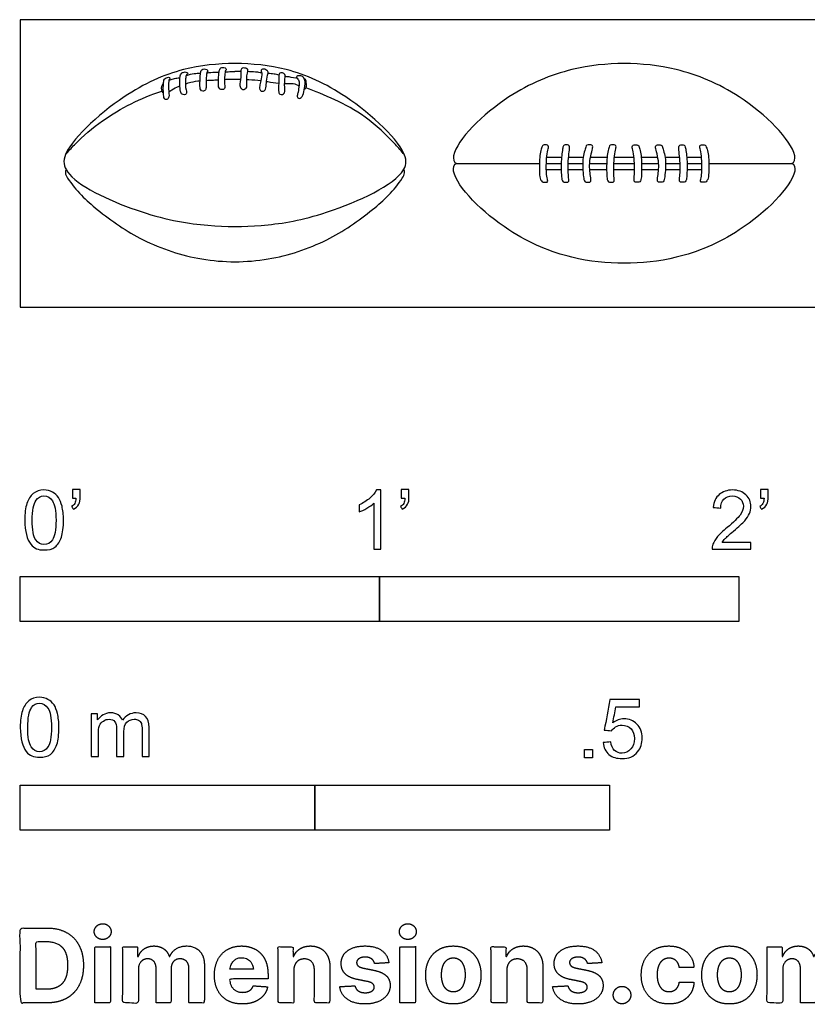
# Model space of a CAD drawing. Units: feet. Extents: x 0 to 3.36, y -1.94 to 0.8.
# Drawn here: x 0 to 2.19, y -1.94 to 0.8 of the extents above; entities that cross this region are included whole.
import ezdxf

# ---------------------------------------------------------------- set-up
doc = ezdxf.new("R2010")
doc.units = ezdxf.units.FT
doc.header["$MEASUREMENT"] = 0
for name, color, linetype, true_color in [('2D$AG-SPORTS', 7, 'Continuous', 0x66ccff), ('2D$N-SYMB', 7, 'Continuous', 0x800040), ('2D$X-DIMENSIONS.COM', 7, 'Continuous', 0x800080), ('2D$X-VPRT', 6, 'Continuous', 0xff00ff)]:
    doc.layers.add(name, color=color, linetype=linetype, true_color=true_color)

msp = doc.modelspace()

# ---------------------------------------------------------------- linework, layer by layer
at = {"layer": '2D$AG-SPORTS'}
for points in [[(1.6334, 0.417), (1.5873, 0.417)], [(1.7744, 0.417), (1.7284, 0.417)], [(1.4643, 0.4001), (1.5058, 0.4001)], [(1.5251, 0.4001), (1.5655, 0.4001)], [(1.585, 0.4001), (1.6323, 0.4001)], [(1.6523, 0.4001), (1.7095, 0.4001)], [(1.7295, 0.4001), (1.7768, 0.4001)], [(1.7963, 0.4001), (1.8367, 0.4001)], [(1.856, 0.4001), (1.8974, 0.4001)], [(1.5851, 0.3831), (1.6322, 0.3831)], [(1.7296, 0.3831), (1.7767, 0.3831)]]:
    msp.add_lwpolyline(points, dxfattribs=at)
for points, knots in [([(0.5219, 0.228), (0.4695, 0.2324), (0.3533, 0.2499), (0.1515, 0.3396), (0.1209, 0.3941), (0.1218, 0.4492), (0.276, 0.5915), (0.4435, 0.6672), (0.5499, 0.678), (0.5976, 0.678), (0.6452, 0.678), (0.7516, 0.6672), (0.9191, 0.5915), (1.0733, 0.4492), (1.0742, 0.3941), (1.0436, 0.3396), (0.8418, 0.2499), (0.6675, 0.2236), (0.5742, 0.2236), (0.5219, 0.228)], [0, 0, 0, 0, 0.0576424, 0.1152848, 0.127069, 0.1391576, 0.2000944, 0.2469328, 0.28619, 0.28619, 0.28619, 0.3254472, 0.3722856, 0.4332224, 0.445311, 0.4570952, 0.5307693, 0.5884117, 0.6460541, 0.6460541, 0.6460541, 0.6460541]), ([(0.5003, 0.6116), (0.5005, 0.6091), (0.5014, 0.6043), (0.5082, 0.5993), (0.5172, 0.6039), (0.517, 0.6195), (0.5175, 0.6336), (0.5184, 0.6552), (0.5219, 0.6561), (0.5219, 0.6596), (0.5164, 0.6638), (0.5058, 0.6637), (0.5004, 0.6504), (0.501, 0.6321), (0.4997, 0.6176), (0.5003, 0.6116)], [0, 0, 0, 0, 0.00214042, 0.00401671, 0.00649459, 0.00909288, 0.0160804, 0.02127223, 0.02200108, 0.02278244, 0.02371663, 0.02784412, 0.02985348, 0.03736057, 0.04240762, 0.04240762, 0.04240762, 0.04240762]), ([(0.5522, 0.6131), (0.5527, 0.6113), (0.5544, 0.607), (0.5618, 0.6046), (0.5698, 0.6073), (0.5678, 0.6239), (0.5689, 0.6379), (0.57, 0.6577), (0.5735, 0.6603), (0.573, 0.6647), (0.567, 0.6674), (0.5591, 0.6678), (0.5534, 0.6592), (0.5525, 0.6425), (0.5509, 0.6265), (0.5516, 0.6155), (0.5522, 0.6131)], [0, 0, 0, 0, 0.001673, 0.00394425, 0.00607828, 0.00807073, 0.01668269, 0.01996879, 0.02121514, 0.02232386, 0.02308918, 0.02660531, 0.02833891, 0.03280579, 0.04021573, 0.04234008, 0.04234008, 0.04234008, 0.04234008]), ([(0.621, 0.6667), (0.6199, 0.6666), (0.6175, 0.6664), (0.6144, 0.6585), (0.6159, 0.6432), (0.6122, 0.6262), (0.6123, 0.6114), (0.62, 0.6028), (0.6302, 0.6093), (0.6299, 0.6275), (0.6289, 0.6445), (0.6332, 0.6581), (0.6322, 0.6654), (0.6255, 0.6668), (0.621, 0.6667)], [0, 0, 0, 0, 0.00088703, 0.00196017, 0.00663797, 0.01391711, 0.01697158, 0.01913349, 0.02219442, 0.02532085, 0.03423906, 0.03675609, 0.03752602, 0.04102737, 0.04102737, 0.04102737, 0.04102737]), ([(0.6683, 0.603), (0.6675, 0.6039), (0.6651, 0.6092), (0.6673, 0.6201), (0.6696, 0.6344), (0.6746, 0.6534), (0.6699, 0.6559), (0.6706, 0.6597), (0.6762, 0.6646), (0.6845, 0.661), (0.691, 0.655), (0.6847, 0.635), (0.6859, 0.6128), (0.6788, 0.6001), (0.6704, 0.6006), (0.6683, 0.603)], [0, 0, 0, 0, 0.00104606, 0.0048033, 0.00953696, 0.01468685, 0.015702, 0.01684523, 0.01824919, 0.02193396, 0.02306017, 0.02600061, 0.03641494, 0.03922924, 0.04206703, 0.04206703, 0.04206703, 0.04206703]), ([(1.9168, 0.4001), (1.9935, 0.4001), (2.0702, 0.4001), (2.1469, 0.4001), (2.1555, 0.4001), (2.1571, 0.4151), (2.1556, 0.4216), (2.146, 0.4668), (2.0191, 0.5922), (1.8349, 0.6672), (1.7286, 0.678), (1.6809, 0.678), (1.6332, 0.678), (1.5269, 0.6672), (1.3427, 0.5922), (1.2157, 0.4668), (1.2061, 0.4216), (1.2047, 0.4151), (1.2062, 0.4001), (1.2148, 0.4001), (1.2916, 0.4001), (1.3683, 0.4001), (1.445, 0.4001)], [0.5172802, 0.5172802, 0.5172802, 0.5172802, 0.6702968, 0.6702968, 0.6702968, 0.7005094, 0.7005094, 0.7005094, 0.7600874, 0.8069258, 0.846183, 0.846183, 0.846183, 0.8854401, 0.9322786, 0.9918566, 0.9918566, 0.9918566, 1.0220691, 1.0220691, 1.0220691, 1.1750857, 1.1750857, 1.1750857, 1.1750857]), ([(0.3993, 0.5865), (0.3995, 0.5843), (0.4001, 0.5794), (0.4096, 0.5761), (0.4147, 0.5855), (0.4133, 0.5967), (0.4128, 0.6113), (0.4128, 0.6241), (0.4136, 0.6341), (0.4177, 0.6363), (0.4148, 0.6403), (0.4068, 0.6389), (0.3996, 0.6348), (0.3977, 0.6143), (0.3979, 0.6002), (0.3993, 0.5865)], [0, 0, 0, 0, 0.00183251, 0.00399178, 0.00675484, 0.00914233, 0.01388579, 0.01904562, 0.02087349, 0.02170632, 0.02268021, 0.02435262, 0.02816737, 0.03014002, 0.04149642, 0.04149642, 0.04149642, 0.04149642]), ([(0.4134, 0.631), (0.4175, 0.633), (0.4259, 0.6364), (0.4367, 0.6375), (0.4429, 0.6389), (0.4447, 0.6394)], [0, 0, 0, 0, 0.00398463, 0.007877247, 0.009524586, 0.009524586, 0.009524586, 0.009524586]), ([(0.4464, 0.6003), (0.4471, 0.5973), (0.4492, 0.5907), (0.4624, 0.5905), (0.4633, 0.5988), (0.459, 0.6108), (0.4596, 0.6262), (0.4605, 0.6435), (0.4637, 0.6474), (0.4676, 0.6513), (0.462, 0.6553), (0.4534, 0.6543), (0.4457, 0.6491), (0.4433, 0.6282), (0.4435, 0.6122), (0.4464, 0.6003)], [0, 0, 0, 0, 0.00270494, 0.00610983, 0.0075137, 0.00963202, 0.01722131, 0.02111823, 0.02264577, 0.02351368, 0.0246288, 0.02742236, 0.02973154, 0.03315418, 0.04405029, 0.04405029, 0.04405029, 0.04405029]), ([(0.4619, 0.6447), (0.4641, 0.6454), (0.473, 0.6482), (0.4864, 0.6508), (0.4975, 0.6513), (0.5018, 0.6514)], [0.01480916, 0.01480916, 0.01480916, 0.01480916, 0.01686088, 0.02292758, 0.02670045, 0.02670045, 0.02670045, 0.02670045]), ([(0.5174, 0.6313), (0.5242, 0.6316), (0.5357, 0.632), (0.5471, 0.6327), (0.5517, 0.633)], [0.04631217, 0.04631217, 0.04631217, 0.04631217, 0.05230291, 0.05634284, 0.05634284, 0.05634284, 0.05634284]), ([(0.5191, 0.6524), (0.5228, 0.6527), (0.5343, 0.6537), (0.5457, 0.6542), (0.5534, 0.6545)], [0.03177554, 0.03177554, 0.03177554, 0.03177554, 0.03511425, 0.04196473, 0.04196473, 0.04196473, 0.04196473]), ([(0.5686, 0.634), (0.5732, 0.6342), (0.5828, 0.6346), (0.5925, 0.6346), (0.5976, 0.6345)], [0.061333862, 0.061333862, 0.061333862, 0.061333862, 0.065346362, 0.069822513, 0.069822513, 0.069822513, 0.069822513]), ([(0.5703, 0.6551), (0.573, 0.6552), (0.582, 0.6556), (0.5913, 0.6561), (0.5976, 0.656)], [0.046950966, 0.046950966, 0.046950966, 0.046950966, 0.049325288, 0.054830989, 0.054830989, 0.054830989, 0.054830989]), ([(0.6297, 0.634), (0.632, 0.6339), (0.6451, 0.6332), (0.6583, 0.6319), (0.6691, 0.6305)], [0.00945081, 0.00945081, 0.00945081, 0.00945081, 0.0114379, 0.02108851, 0.02108851, 0.02108851, 0.02108851]), ([(0.6727, 0.652), (0.6709, 0.6522), (0.6648, 0.653), (0.6513, 0.6553), (0.6397, 0.6554), (0.6323, 0.6555)], [0.10227656, 0.10227656, 0.10227656, 0.10227656, 0.1038353, 0.10764399, 0.11416002, 0.11416002, 0.11416002, 0.11416002]), ([(0.7199, 0.6458), (0.7155, 0.6469), (0.7055, 0.6495), (0.6952, 0.6501), (0.6894, 0.6504)], [0.088297798, 0.088297798, 0.088297798, 0.088297798, 0.092298343, 0.097356261, 0.097356261, 0.097356261, 0.097356261]), ([(0.7202, 0.5947), (0.7197, 0.5958), (0.7171, 0.6099), (0.7211, 0.6277), (0.7191, 0.6461), (0.7238, 0.6547), (0.738, 0.6512), (0.7364, 0.633), (0.7348, 0.6176), (0.7381, 0.5903), (0.7225, 0.5908), (0.7202, 0.5947)], [0, 0, 0, 0, 0.00113152, 0.01211963, 0.01572924, 0.01673214, 0.0209925, 0.02283044, 0.03139737, 0.03647362, 0.04070237, 0.04070237, 0.04070237, 0.04070237]), ([(0.7714, 0.6368), (0.7698, 0.637), (0.7602, 0.6388), (0.7487, 0.6406), (0.7388, 0.642), (0.7372, 0.6422)], [0.072944, 0.072944, 0.072944, 0.072944, 0.07433273, 0.0817113, 0.08311865, 0.08311865, 0.08311865, 0.08311865]), ([(0.7761, 0.6188), (0.7765, 0.6217), (0.7765, 0.6281), (0.7742, 0.6342), (0.7706, 0.6375), (0.7685, 0.6385), (0.7681, 0.6414), (0.7746, 0.6449), (0.7826, 0.6441), (0.7939, 0.6346), (0.7921, 0.6122), (0.7875, 0.5824), (0.7746, 0.5805), (0.7714, 0.5842), (0.7705, 0.5869), (0.7715, 0.5917), (0.7741, 0.6005), (0.7751, 0.6097), (0.7761, 0.6188)], [0.00791703, 0.00791703, 0.00791703, 0.00791703, 0.01043379, 0.01339405, 0.01339405, 0.01339405, 0.01414764, 0.01561785, 0.01882745, 0.02089615, 0.0276767, 0.03802613, 0.03956384, 0.04071326, 0.04201738, 0.04201738, 0.04499885, 0.04993441, 0.04993441, 0.04993441, 0.04993441]), ([(0.7909, 0.607), (0.7923, 0.6071), (0.7947, 0.608), (0.7966, 0.6155), (0.7971, 0.6234), (0.794, 0.6352), (0.7908, 0.636), (0.7904, 0.636)], [0.057735323, 0.057735323, 0.057735323, 0.057735323, 0.058950095, 0.060125303, 0.063786525, 0.06673561, 0.067146568, 0.067146568, 0.067146568, 0.067146568]), ([(0.3988, 0.6255), (0.397, 0.6233), (0.3928, 0.6159), (0.3911, 0.6038), (0.3969, 0.5973), (0.3985, 0.5961)], [0, 0, 0, 0, 0.002415208, 0.007461279, 0.009130844, 0.009130844, 0.009130844, 0.009130844]), ([(0.4134, 0.5986), (0.4145, 0.5995), (0.4218, 0.6059), (0.432, 0.6106), (0.4414, 0.6146), (0.4441, 0.6158)], [0.01402859, 0.01402859, 0.01402859, 0.01402859, 0.015198, 0.02165878, 0.0242576, 0.0242576, 0.0242576, 0.0242576]), ([(0.4595, 0.6217), (0.4647, 0.6234), (0.4782, 0.6275), (0.492, 0.6294), (0.5005, 0.6302)], [0.02908036, 0.02908036, 0.02908036, 0.02908036, 0.03383422, 0.04134274, 0.04134274, 0.04134274, 0.04134274]), ([(0.6857, 0.6282), (0.6868, 0.628), (0.6979, 0.6263), (0.7089, 0.6245), (0.7194, 0.6234)], [0.02606149, 0.02606149, 0.02606149, 0.02606149, 0.02703545, 0.03624854, 0.03624854, 0.03624854, 0.03624854]), ([(0.7358, 0.6224), (0.7384, 0.6224), (0.7466, 0.6224), (0.7601, 0.6236), (0.7715, 0.6192), (0.7757, 0.6155)], [0.04090441, 0.04090441, 0.04090441, 0.04090441, 0.04308767, 0.04776433, 0.05286663, 0.05286663, 0.05286663, 0.05286663]), ([(1.0692, 0.4244), (1.0612, 0.434), (1.0301, 0.469), (0.9385, 0.5561), (0.8445, 0.5912), (0.7953, 0.6108)], [0, 0, 0, 0, 0.01083466, 0.04068857, 0.09461566, 0.09461566, 0.09461566, 0.09461566]), ([(0.1259, 0.4244), (0.1339, 0.434), (0.165, 0.469), (0.2488, 0.5387), (0.3356, 0.5824), (0.394, 0.6015)], [0, 0, 0, 0, 0.01083466, 0.04068857, 0.09461566, 0.09461566, 0.09461566, 0.09461566]), ([(2.1469, 0.4001), (2.1555, 0.4001), (2.1571, 0.3851), (2.1556, 0.3786), (2.146, 0.3334), (2.0191, 0.2079), (1.8349, 0.1329), (1.7286, 0.1221), (1.6809, 0.1221), (1.6332, 0.1221), (1.5269, 0.1329), (1.3427, 0.2079), (1.2157, 0.3334), (1.2061, 0.3786), (1.2047, 0.3851), (1.2062, 0.4001), (1.2148, 0.4001)], [0, 0, 0, 0, 0.0302125, 0.0302125, 0.0302125, 0.0897905, 0.136629, 0.1758861, 0.1758861, 0.1758861, 0.2151433, 0.2619818, 0.3215598, 0.3215598, 0.3215598, 0.3517723, 0.3517723, 0.3517723, 0.3517723]), ([(0.1274, 0.3834), (0.1262, 0.3805), (0.124, 0.3717), (0.1509, 0.3276), (0.2203, 0.2629), (0.3443, 0.1778), (0.4785, 0.1341), (0.5667, 0.1265), (0.6285, 0.1265), (0.7166, 0.1341), (0.8508, 0.1778), (0.9748, 0.2629), (1.0442, 0.3276), (1.0711, 0.3717), (1.0689, 0.3805), (1.0677, 0.3834)], [0, 0, 0, 0, 0.0027182, 0.0072799, 0.0422501, 0.0867703, 0.1371122, 0.1643102, 0.1643102, 0.1915083, 0.2418501, 0.2863704, 0.3213405, 0.3259022, 0.3286204, 0.3286204, 0.3286204, 0.3286204])]:
    msp.add_open_spline(points, degree=3, knots=knots, dxfattribs=at)
for points, degree in [([(0.615, 0.6559), (0.6092, 0.656), (0.6034, 0.6561), (0.5976, 0.656)], 3), ([(0.5976, 0.6345), (0.603, 0.6345), (0.6084, 0.6345), (0.6139, 0.6344)], 3), ([(1.4617, 0.4521), (1.4641, 0.4521), (1.4686, 0.4521), (1.4714, 0.4471), (1.4676, 0.4347), (1.4641, 0.4066), (1.4641, 0.3831), (1.465, 0.3637), (1.4701, 0.348), (1.4628, 0.348), (1.4549, 0.348), (1.4508, 0.3502), (1.4455, 0.3602), (1.4449, 0.388), (1.4449, 0.4116), (1.4475, 0.4326), (1.4526, 0.4472), (1.4545, 0.4521), (1.4594, 0.4521), (1.4617, 0.4521)], 3), ([(1.5198, 0.4521), (1.5221, 0.4521), (1.5266, 0.4521), (1.5294, 0.4471), (1.5283, 0.4347), (1.5249, 0.4066), (1.5249, 0.3831), (1.5258, 0.3637), (1.5281, 0.348), (1.5208, 0.348), (1.5129, 0.348), (1.5089, 0.3502), (1.5062, 0.3602), (1.5057, 0.388), (1.5057, 0.4116), (1.5083, 0.4326), (1.5107, 0.4472), (1.5126, 0.4521), (1.5174, 0.4521), (1.5198, 0.4521)], 3), ([(1.5845, 0.4521), (1.5871, 0.4521), (1.5916, 0.4521), (1.5944, 0.4471), (1.5914, 0.4347), (1.5846, 0.4066), (1.5846, 0.3831), (1.5873, 0.3637), (1.5896, 0.348), (1.5823, 0.348), (1.5744, 0.348), (1.5704, 0.3502), (1.5677, 0.3602), (1.5654, 0.388), (1.5654, 0.4116), (1.5701, 0.4326), (1.5744, 0.4472), (1.5763, 0.4521), (1.582, 0.4521), (1.5845, 0.4521)], 3), ([(1.6495, 0.4521), (1.652, 0.4521), (1.6565, 0.4521), (1.6593, 0.4471), (1.6563, 0.4347), (1.6518, 0.4066), (1.6524, 0.3831), (1.6522, 0.3637), (1.6545, 0.348), (1.6472, 0.348), (1.6394, 0.348), (1.6353, 0.3502), (1.6327, 0.3602), (1.6319, 0.388), (1.6326, 0.4116), (1.6351, 0.4326), (1.6394, 0.4472), (1.6413, 0.4521), (1.6469, 0.4521), (1.6495, 0.4521)], 3), ([(1.7123, 0.4521), (1.7098, 0.4521), (1.7052, 0.4521), (1.7025, 0.4471), (1.7055, 0.4347), (1.71, 0.4066), (1.7094, 0.3831), (1.7095, 0.3637), (1.7073, 0.348), (1.7145, 0.348), (1.7224, 0.348), (1.7265, 0.3502), (1.7291, 0.3602), (1.7298, 0.388), (1.7292, 0.4116), (1.7267, 0.4326), (1.7224, 0.4472), (1.7205, 0.4521), (1.7149, 0.4521), (1.7123, 0.4521)], 3), ([(1.7772, 0.4521), (1.7747, 0.4521), (1.7702, 0.4521), (1.7674, 0.4471), (1.7704, 0.4347), (1.7772, 0.4066), (1.7772, 0.3831), (1.7745, 0.3637), (1.7722, 0.348), (1.7795, 0.348), (1.7874, 0.348), (1.7914, 0.3502), (1.794, 0.3602), (1.7964, 0.388), (1.7964, 0.4116), (1.7916, 0.4326), (1.7874, 0.4472), (1.7854, 0.4521), (1.7798, 0.4521), (1.7772, 0.4521)], 3), ([(1.842, 0.4521), (1.8397, 0.4521), (1.8351, 0.4521), (1.8324, 0.4471), (1.8335, 0.4347), (1.8369, 0.4066), (1.8369, 0.3831), (1.836, 0.3637), (1.8337, 0.348), (1.841, 0.348), (1.8489, 0.348), (1.8529, 0.3502), (1.8555, 0.3602), (1.8561, 0.388), (1.8561, 0.4116), (1.8535, 0.4326), (1.8511, 0.4472), (1.8492, 0.4521), (1.8444, 0.4521), (1.842, 0.4521)], 3), ([(1.9, 0.4521), (1.8977, 0.4521), (1.8931, 0.4521), (1.8904, 0.4471), (1.8942, 0.4347), (1.8976, 0.4066), (1.8976, 0.3831), (1.8967, 0.3637), (1.8917, 0.348), (1.899, 0.348), (1.9069, 0.348), (1.9109, 0.3502), (1.9163, 0.3602), (1.9168, 0.388), (1.9168, 0.4116), (1.9143, 0.4326), (1.9091, 0.4472), (1.9072, 0.4521), (1.9024, 0.4521), (1.9, 0.4521)], 3), ([(1.5065, 0.417), (1.486, 0.417), (1.4655, 0.417)], 2), ([(1.5669, 0.417), (1.5466, 0.417), (1.5263, 0.417)], 2), ([(1.7081, 0.417), (1.6809, 0.417), (1.6536, 0.417)], 2), ([(1.8355, 0.417), (1.8152, 0.417), (1.7948, 0.417)], 2), ([(1.8962, 0.417), (1.8757, 0.417), (1.8552, 0.417)], 2), ([(1.4643, 0.3831), (1.4851, 0.3831), (1.5058, 0.3831)], 2), ([(1.5251, 0.3831), (1.5455, 0.3831), (1.566, 0.3831)], 2), ([(1.6523, 0.3831), (1.6809, 0.3831), (1.7095, 0.3831)], 2), ([(1.7958, 0.3831), (1.8163, 0.3831), (1.8367, 0.3831)], 2), ([(1.8559, 0.3831), (1.8767, 0.3831), (1.8975, 0.3831)], 2)]:
    msp.add_open_spline(points, degree=degree, dxfattribs=at)
at = {"layer": '2D$N-SYMB'}
for points in [[(0, -0.875), (0, -0.75), (1, -0.75), (1, -0.875)], [(1, -0.875), (1, -0.75), (2, -0.75), (2, -0.875)], [(1.5703, -1.2542), (1.5703, -1.2315), (1.593, -1.2315), (1.593, -1.2542)], [(0, -1.4554), (0, -1.3304), (0.8202, -1.3304), (0.8202, -1.4554)], [(0.8202, -1.4554), (0.8202, -1.3304), (1.6404, -1.3304), (1.6404, -1.4554)]]:
    msp.add_lwpolyline(points, close=True, dxfattribs=at)
for points, knots in [([(0.0126, -0.5927), (0.0126, -0.574), (0.0145, -0.5581), (0.0185, -0.5463), (0.0224, -0.5344), (0.0284, -0.5255), (0.0363, -0.5186), (0.0442, -0.5127), (0.0541, -0.5087), (0.0659, -0.5087), (0.0748, -0.5087), (0.0827, -0.5107), (0.0896, -0.5147), (0.0966, -0.5176), (0.1015, -0.5236), (0.1064, -0.5295), (0.1104, -0.5364), (0.1134, -0.5443), (0.1163, -0.5542), (0.1183, -0.5641), (0.1203, -0.5769), (0.1203, -0.5927), (0.1203, -0.6125), (0.1183, -0.6283), (0.1143, -0.6402), (0.1104, -0.652), (0.1045, -0.6609), (0.0966, -0.6678), (0.0887, -0.6738), (0.0788, -0.6757), (0.0659, -0.6757), (0.0501, -0.6757), (0.0383, -0.6718), (0.0294, -0.6599), (0.0185, -0.6461), (0.0126, -0.6244), (0.0126, -0.5927)], [0, 0, 0, 0, 1, 1, 1, 2, 2, 2, 3, 3, 3, 4, 4, 4, 5, 5, 5, 6, 6, 6, 7, 7, 7, 8, 8, 8, 9, 9, 9, 10, 10, 10, 11, 11, 11, 12, 12, 12, 12]), ([(0.145, -0.5315), (0.145, -0.5236), (0.145, -0.5157), (0.145, -0.5077), (0.1522, -0.5077), (0.1595, -0.5077), (0.1667, -0.5077), (0.1667, -0.514), (0.1667, -0.5203), (0.1667, -0.5265), (0.1667, -0.5364), (0.1657, -0.5443), (0.1628, -0.5483), (0.1598, -0.5542), (0.1549, -0.5591), (0.1479, -0.5621), (0.1463, -0.5595), (0.1447, -0.5568), (0.143, -0.5542), (0.147, -0.5522), (0.1499, -0.5502), (0.1519, -0.5463), (0.1539, -0.5423), (0.1549, -0.5374), (0.1549, -0.5315), (0.1516, -0.5315), (0.1483, -0.5315), (0.145, -0.5315)], [0, 0, 0, 0, 1, 1, 1, 2, 2, 2, 3, 3, 3, 4, 4, 4, 5, 5, 5, 6, 6, 6, 7, 7, 7, 8, 8, 8, 9, 9, 9, 9]), ([(1.004, -0.6738), (0.9974, -0.6738), (0.9908, -0.6738), (0.9842, -0.6738), (0.9842, -0.6309), (0.9842, -0.5881), (0.9842, -0.5453), (0.9792, -0.5502), (0.9723, -0.5552), (0.9644, -0.5591), (0.9565, -0.5641), (0.9496, -0.568), (0.9437, -0.57), (0.9437, -0.5634), (0.9437, -0.5568), (0.9437, -0.5502), (0.9545, -0.5453), (0.9644, -0.5384), (0.9733, -0.5315), (0.9812, -0.5236), (0.9872, -0.5166), (0.9911, -0.5087), (0.9954, -0.5087), (0.9997, -0.5087), (1.004, -0.5087), (1.004, -0.5637), (1.004, -0.6188), (1.004, -0.6738)], [0, 0, 0, 0, 1, 1, 1, 2, 2, 2, 3, 3, 3, 4, 4, 4, 5, 5, 5, 6, 6, 6, 7, 7, 7, 8, 8, 8, 9, 9, 9, 9]), ([(1.0603, -0.5315), (1.0603, -0.5236), (1.0603, -0.5157), (1.0603, -0.5077), (1.0675, -0.5077), (1.0748, -0.5077), (1.082, -0.5077), (1.082, -0.514), (1.082, -0.5203), (1.082, -0.5265), (1.082, -0.5364), (1.081, -0.5443), (1.0781, -0.5483), (1.0751, -0.5542), (1.0702, -0.5591), (1.0632, -0.5621), (1.0616, -0.5595), (1.06, -0.5568), (1.0583, -0.5542), (1.0623, -0.5522), (1.0652, -0.5502), (1.0672, -0.5463), (1.0692, -0.5423), (1.0702, -0.5374), (1.0702, -0.5315), (1.0669, -0.5315), (1.0636, -0.5315), (1.0603, -0.5315)], [0, 0, 0, 0, 1, 1, 1, 2, 2, 2, 3, 3, 3, 4, 4, 4, 5, 5, 5, 6, 6, 6, 7, 7, 7, 8, 8, 8, 9, 9, 9, 9]), ([(2.0336, -0.655), (2.0336, -0.6613), (2.0336, -0.6675), (2.0336, -0.6738), (1.9977, -0.6738), (1.9618, -0.6738), (1.9259, -0.6738), (1.9249, -0.6698), (1.9259, -0.6649), (1.9279, -0.6599), (1.9308, -0.653), (1.9348, -0.6451), (1.9407, -0.6382), (1.9476, -0.6313), (1.9555, -0.6234), (1.9674, -0.6135), (1.9852, -0.5987), (1.997, -0.5868), (2.004, -0.5789), (2.0099, -0.57), (2.0128, -0.5621), (2.0128, -0.5542), (2.0128, -0.5463), (2.0099, -0.5394), (2.0049, -0.5344), (1.999, -0.5285), (1.9911, -0.5255), (1.9822, -0.5255), (1.9723, -0.5255), (1.9644, -0.5285), (1.9585, -0.5344), (1.9526, -0.5404), (1.9496, -0.5483), (1.9496, -0.5591), (1.9427, -0.5585), (1.9358, -0.5578), (1.9288, -0.5572), (1.9308, -0.5413), (1.9358, -0.5295), (1.9456, -0.5216), (1.9545, -0.5137), (1.9674, -0.5087), (1.9822, -0.5087), (1.998, -0.5087), (2.0109, -0.5137), (2.0198, -0.5226), (2.0296, -0.5315), (2.0336, -0.5423), (2.0336, -0.5552), (2.0336, -0.5611), (2.0326, -0.568), (2.0296, -0.574), (2.0267, -0.5809), (2.0227, -0.5868), (2.0168, -0.5947), (2.0099, -0.6016), (2, -0.6105), (1.9852, -0.6234), (1.9733, -0.6333), (1.9654, -0.6402), (1.9624, -0.6441), (1.9585, -0.6471), (1.9555, -0.651), (1.9536, -0.655), (1.9802, -0.655), (2.0069, -0.655), (2.0336, -0.655)], [0, 0, 0, 0, 1, 1, 1, 2, 2, 2, 3, 3, 3, 4, 4, 4, 5, 5, 5, 6, 6, 6, 7, 7, 7, 8, 8, 8, 9, 9, 9, 10, 10, 10, 11, 11, 11, 12, 12, 12, 13, 13, 13, 14, 14, 14, 15, 15, 15, 16, 16, 16, 17, 17, 17, 18, 18, 18, 19, 19, 19, 20, 20, 20, 21, 21, 21, 22, 22, 22, 22]), ([(2.0603, -0.5315), (2.0603, -0.5236), (2.0603, -0.5157), (2.0603, -0.5077), (2.0675, -0.5077), (2.0748, -0.5077), (2.082, -0.5077), (2.082, -0.514), (2.082, -0.5203), (2.082, -0.5265), (2.082, -0.5364), (2.081, -0.5443), (2.0781, -0.5483), (2.0751, -0.5542), (2.0702, -0.5591), (2.0632, -0.5621), (2.0616, -0.5595), (2.06, -0.5568), (2.0583, -0.5542), (2.0623, -0.5522), (2.0652, -0.5502), (2.0672, -0.5463), (2.0692, -0.5423), (2.0702, -0.5374), (2.0702, -0.5315), (2.0669, -0.5315), (2.0636, -0.5315), (2.0603, -0.5315)], [0, 0, 0, 0, 1, 1, 1, 2, 2, 2, 3, 3, 3, 4, 4, 4, 5, 5, 5, 6, 6, 6, 7, 7, 7, 8, 8, 8, 9, 9, 9, 9]), ([(0.0333, -0.5927), (0.0333, -0.6204), (0.0363, -0.6382), (0.0432, -0.6471), (0.0491, -0.656), (0.057, -0.6609), (0.0659, -0.6609), (0.0758, -0.6609), (0.0837, -0.656), (0.0896, -0.6471), (0.0956, -0.6382), (0.0995, -0.6204), (0.0995, -0.5927), (0.0995, -0.5661), (0.0956, -0.5483), (0.0896, -0.5394), (0.0837, -0.5305), (0.0758, -0.5255), (0.0659, -0.5255), (0.057, -0.5255), (0.0491, -0.5295), (0.0442, -0.5374), (0.0373, -0.5473), (0.0333, -0.5661), (0.0333, -0.5927)], [0, 0, 0, 0, 1, 1, 1, 2, 2, 2, 3, 3, 3, 4, 4, 4, 5, 5, 5, 6, 6, 6, 7, 7, 7, 8, 8, 8, 8]), ([(0, -1.1696), (0, -1.1508), (0.002, -1.135), (0.0059, -1.1231), (0.0099, -1.1113), (0.0158, -1.1024), (0.0237, -1.0955), (0.0316, -1.0895), (0.0415, -1.0856), (0.0534, -1.0856), (0.0623, -1.0856), (0.0702, -1.0876), (0.0771, -1.0915), (0.084, -1.0945), (0.0889, -1.1004), (0.0939, -1.1063), (0.0978, -1.1133), (0.1008, -1.1212), (0.1038, -1.131), (0.1057, -1.1409), (0.1077, -1.1538), (0.1077, -1.1696), (0.1077, -1.1893), (0.1057, -1.2052), (0.1018, -1.217), (0.0978, -1.2289), (0.0919, -1.2378), (0.084, -1.2447), (0.0761, -1.2506), (0.0662, -1.2526), (0.0534, -1.2526), (0.0376, -1.2526), (0.0257, -1.2486), (0.0168, -1.2368), (0.0059, -1.2229), (0, -1.2012), (0, -1.1696)], [0, 0, 0, 0, 1, 1, 1, 2, 2, 2, 3, 3, 3, 4, 4, 4, 5, 5, 5, 6, 6, 6, 7, 7, 7, 8, 8, 8, 9, 9, 9, 10, 10, 10, 11, 11, 11, 12, 12, 12, 12]), ([(1.6226, -1.2117), (1.6295, -1.2111), (1.6365, -1.2104), (1.6434, -1.2097), (1.6454, -1.2206), (1.6483, -1.2275), (1.6543, -1.2335), (1.6602, -1.2384), (1.6671, -1.2414), (1.675, -1.2414), (1.6849, -1.2414), (1.6928, -1.2374), (1.6997, -1.2295), (1.7066, -1.2226), (1.7096, -1.2127), (1.7096, -1.2008), (1.7096, -1.189), (1.7066, -1.1801), (1.7007, -1.1732), (1.6938, -1.1672), (1.6849, -1.1633), (1.675, -1.1633), (1.6681, -1.1633), (1.6622, -1.1653), (1.6572, -1.1682), (1.6523, -1.1712), (1.6483, -1.1751), (1.6454, -1.1791), (1.6388, -1.1784), (1.6322, -1.1778), (1.6256, -1.1771), (1.6309, -1.1488), (1.6361, -1.1205), (1.6414, -1.0921), (1.6687, -1.0921), (1.6961, -1.0921), (1.7234, -1.0921), (1.7234, -1.0987), (1.7234, -1.1053), (1.7234, -1.1119), (1.7017, -1.1119), (1.6799, -1.1119), (1.6582, -1.1119), (1.6552, -1.1267), (1.6523, -1.1416), (1.6493, -1.1564), (1.6592, -1.1495), (1.6691, -1.1455), (1.6799, -1.1455), (1.6948, -1.1455), (1.7066, -1.1504), (1.7165, -1.1603), (1.7264, -1.1702), (1.7313, -1.1831), (1.7313, -1.1989), (1.7313, -1.2137), (1.7274, -1.2265), (1.7185, -1.2374), (1.7076, -1.2512), (1.6938, -1.2562), (1.675, -1.2562), (1.6602, -1.2562), (1.6483, -1.2532), (1.6384, -1.2453), (1.6295, -1.2364), (1.6236, -1.2255), (1.6226, -1.2117)], [0, 0, 0, 0, 1, 1, 1, 2, 2, 2, 3, 3, 3, 4, 4, 4, 5, 5, 5, 6, 6, 6, 7, 7, 7, 8, 8, 8, 9, 9, 9, 10, 10, 10, 11, 11, 11, 12, 12, 12, 13, 13, 13, 14, 14, 14, 15, 15, 15, 16, 16, 16, 17, 17, 17, 18, 18, 18, 19, 19, 19, 20, 20, 20, 21, 21, 21, 22, 22, 22, 22]), ([(0.0208, -1.1696), (0.0208, -1.1973), (0.0237, -1.215), (0.0306, -1.2239), (0.0366, -1.2328), (0.0445, -1.2378), (0.0534, -1.2378), (0.0632, -1.2378), (0.0712, -1.2328), (0.0771, -1.2239), (0.083, -1.215), (0.087, -1.1973), (0.087, -1.1696), (0.087, -1.1429), (0.083, -1.1251), (0.0771, -1.1162), (0.0712, -1.1073), (0.0632, -1.1024), (0.0534, -1.1024), (0.0445, -1.1024), (0.0366, -1.1063), (0.0316, -1.1142), (0.0247, -1.1241), (0.0208, -1.1429), (0.0208, -1.1696)], [0, 0, 0, 0, 1, 1, 1, 2, 2, 2, 3, 3, 3, 4, 4, 4, 5, 5, 5, 6, 6, 6, 7, 7, 7, 8, 8, 8, 8]), ([(0.1976, -1.2506), (0.1976, -1.2111), (0.1976, -1.1716), (0.1976, -1.132), (0.2036, -1.132), (0.2095, -1.132), (0.2154, -1.132), (0.2154, -1.1376), (0.2154, -1.1432), (0.2154, -1.1488), (0.2194, -1.1429), (0.2243, -1.138), (0.2303, -1.135), (0.2362, -1.131), (0.2431, -1.1291), (0.251, -1.1291), (0.2599, -1.1291), (0.2678, -1.131), (0.2727, -1.135), (0.2787, -1.1389), (0.2826, -1.1439), (0.2846, -1.1498), (0.2945, -1.136), (0.3063, -1.1291), (0.3222, -1.1291), (0.334, -1.1291), (0.3429, -1.133), (0.3488, -1.1389), (0.3558, -1.1459), (0.3587, -1.1557), (0.3587, -1.1696), (0.3587, -1.1966), (0.3587, -1.2236), (0.3587, -1.2506), (0.3521, -1.2506), (0.3455, -1.2506), (0.339, -1.2506), (0.339, -1.2259), (0.339, -1.2012), (0.339, -1.1765), (0.339, -1.1676), (0.338, -1.1627), (0.337, -1.1587), (0.335, -1.1548), (0.333, -1.1518), (0.3291, -1.1498), (0.3261, -1.1478), (0.3222, -1.1469), (0.3172, -1.1469), (0.3093, -1.1469), (0.3024, -1.1498), (0.2965, -1.1548), (0.2905, -1.1607), (0.2886, -1.1696), (0.2886, -1.1814), (0.2886, -1.2045), (0.2886, -1.2276), (0.2886, -1.2506), (0.2816, -1.2506), (0.2747, -1.2506), (0.2678, -1.2506), (0.2678, -1.2249), (0.2678, -1.1992), (0.2678, -1.1735), (0.2678, -1.1646), (0.2668, -1.1577), (0.2629, -1.1538), (0.2599, -1.1488), (0.254, -1.1469), (0.2471, -1.1469), (0.2411, -1.1469), (0.2362, -1.1478), (0.2312, -1.1518), (0.2263, -1.1548), (0.2233, -1.1587), (0.2204, -1.1646), (0.2184, -1.1706), (0.2174, -1.1785), (0.2174, -1.1893), (0.2174, -1.2098), (0.2174, -1.2302), (0.2174, -1.2506), (0.2108, -1.2506), (0.2042, -1.2506), (0.1976, -1.2506)], [0, 0, 0, 0, 1, 1, 1, 2, 2, 2, 3, 3, 3, 4, 4, 4, 5, 5, 5, 6, 6, 6, 7, 7, 7, 8, 8, 8, 9, 9, 9, 10, 10, 10, 11, 11, 11, 12, 12, 12, 13, 13, 13, 14, 14, 14, 15, 15, 15, 16, 16, 16, 17, 17, 17, 18, 18, 18, 19, 19, 19, 20, 20, 20, 21, 21, 21, 22, 22, 22, 23, 23, 23, 24, 24, 24, 25, 25, 25, 26, 26, 26, 27, 27, 27, 28, 28, 28, 28])]:
    msp.add_open_spline(points, degree=3, knots=knots, dxfattribs=at)
at = {"layer": '2D$X-DIMENSIONS.COM'}
for points, degree, knots in [([(0.2294, -1.7598), (0.2391, -1.7598), (0.2459, -1.7534), (0.2528, -1.7469), (0.2528, -1.7379), (0.2528, -1.7289), (0.2459, -1.7224), (0.2391, -1.716), (0.2293, -1.716), (0.2197, -1.716), (0.2128, -1.7224), (0.2059, -1.7289), (0.2059, -1.7379), (0.2059, -1.7469), (0.2128, -1.7534), (0.2197, -1.7598), (0.2294, -1.7598)], 2, [-8, -8, -8, -7, -7, -6, -6, -5, -5, -4, -4, -3, -3, -2, -2, -1, -1, 0, 0, 0]), ([(1.0788, -1.7598), (1.0885, -1.7598), (1.0953, -1.7534), (1.1022, -1.7469), (1.1022, -1.7379), (1.1022, -1.7289), (1.0953, -1.7224), (1.0885, -1.716), (1.0787, -1.716), (1.0691, -1.716), (1.0622, -1.7224), (1.0553, -1.7289), (1.0553, -1.7379), (1.0553, -1.7469), (1.0622, -1.7534), (1.0691, -1.7598), (1.0788, -1.7598)], 2, [-8, -8, -8, -7, -7, -6, -6, -5, -5, -4, -4, -3, -3, -2, -2, -1, -1, 0, 0, 0]), ([(0.0739, -1.9362), (0.1056, -1.9362), (0.1284, -1.9237), (0.1513, -1.9112), (0.1635, -1.8878), (0.1758, -1.8644), (0.1758, -1.8319), (0.1758, -1.7994), (0.1635, -1.7761), (0.1513, -1.7528), (0.1286, -1.7404), (0.1059, -1.7279), (0.0745, -1.7279), (0.0372, -1.7279), (0, -1.7279), (0, -1.8321), (0, -1.9362), (0.0369, -1.9362), (0.0739, -1.9362)], 2, [-15, -15, -15, -14, -14, -13, -13, -12, -12, -11, -11, -10, -10, -9, -9, -8, -8, -7, -7, -6, -6, -6]), ([(0.072, -1.8985), (0.0916, -1.8985), (0.1049, -1.8915), (0.1183, -1.8845), (0.1251, -1.8698), (0.1318, -1.8551), (0.1318, -1.8319), (0.1318, -1.8088), (0.1251, -1.7941), (0.1183, -1.7795), (0.105, -1.7725), (0.0917, -1.7656), (0.0721, -1.7656), (0.0581, -1.7656), (0.044, -1.7656), (0.044, -1.8321), (0.044, -1.8985), (0.058, -1.8985), (0.072, -1.8985)], 2, [-7.813477, -7.813477, -7.813477, -6.813477, -6.813477, -5.813477, -5.813477, -4.813477, -4.813477, -3.813477, -3.813477, -2.813477, -2.813477, -1.813477, -1.813477, -1.543945, -1.543945, -0.268555, -0.268555, 0, 0, 0]), ([(0.2075, -1.9362), (0.2292, -1.9362), (0.2509, -1.9362), (0.2509, -1.8581), (0.2509, -1.78), (0.2292, -1.78), (0.2075, -1.78), (0.2075, -1.8581), (0.2075, -1.9362)], 2, [-4, -4, -4, -3, -3, -2, -2, -1, -1, 0, 0, 0]), ([(0.3286, -1.8075), (0.3277, -1.8075), (0.3267, -1.8075), (0.3267, -1.7938), (0.3267, -1.78), (0.3061, -1.78), (0.2854, -1.78), (0.2854, -1.8581), (0.2854, -1.9362), (0.3071, -1.9362), (0.3288, -1.9362), (0.3288, -1.8893), (0.3288, -1.8424), (0.3288, -1.8338), (0.3321, -1.8273), (0.3355, -1.8209), (0.3412, -1.8173), (0.347, -1.8136), (0.3542, -1.8136), (0.3649, -1.8136), (0.3714, -1.8205), (0.378, -1.8273), (0.378, -1.8388), (0.378, -1.8875), (0.378, -1.9362), (0.399, -1.9362), (0.42, -1.9362), (0.42, -1.8885), (0.42, -1.8408), (0.42, -1.8286), (0.4266, -1.8211), (0.4332, -1.8136), (0.445, -1.8136), (0.4554, -1.8136), (0.4623, -1.8202), (0.4693, -1.8267), (0.4693, -1.8397), (0.4693, -1.888), (0.4693, -1.9362), (0.4909, -1.9362), (0.5125, -1.9362), (0.5125, -1.8837), (0.5125, -1.8311), (0.5125, -1.8057), (0.4988, -1.7918), (0.4851, -1.7779), (0.4633, -1.7779), (0.4461, -1.7779), (0.4335, -1.786), (0.4209, -1.7941), (0.4162, -1.8075), (0.4153, -1.8075), (0.4145, -1.8075), (0.4108, -1.7939), (0.3995, -1.7859), (0.3882, -1.7779), (0.3721, -1.7779), (0.3562, -1.7779), (0.3448, -1.7859), (0.3335, -1.7938), (0.3286, -1.8075)], 2, [0, 0, 0, 0.017578, 0.017578, 0.282227, 0.282227, 0.678711, 0.678711, 2.178711, 2.178711, 2.594727, 2.594727, 3.495117, 3.495117, 4.495117, 4.495117, 5.495117, 5.495117, 6.495117, 6.495117, 7.495117, 7.495117, 8.495117, 8.495117, 9.495117, 9.495117, 10.495117, 10.495117, 11.495117, 11.495117, 12.495117, 12.495117, 13.495117, 13.495117, 14.495117, 14.495117, 15.495117, 15.495117, 16.495117, 16.495117, 17.495117, 17.495117, 18.495117, 18.495117, 19.495117, 19.495117, 20.495117, 20.495117, 21.495117, 21.495117, 22.495117, 22.495117, 23.495117, 23.495117, 24.495117, 24.495117, 25.495117, 25.495117, 26.495117, 26.495117, 27.495117, 27.495117, 27.495117]), ([(0.6179, -1.9393), (0.6372, -1.9393), (0.652, -1.9333), (0.6668, -1.9274), (0.6762, -1.9166), (0.6856, -1.9059), (0.6887, -1.8915), (0.6686, -1.8901), (0.6486, -1.8888), (0.6464, -1.8947), (0.6421, -1.8988), (0.6378, -1.9029), (0.6318, -1.9049), (0.6258, -1.9069), (0.6186, -1.9069), (0.6077, -1.9069), (0.5998, -1.9023), (0.5918, -1.8978), (0.5875, -1.8893), (0.5832, -1.8809), (0.5832, -1.8692), (0.6364, -1.8692), (0.6896, -1.8692), (0.6896, -1.8632), (0.6896, -1.8573), (0.6896, -1.8373), (0.684, -1.8224), (0.6784, -1.8075), (0.6684, -1.7977), (0.6584, -1.7878), (0.645, -1.7829), (0.6316, -1.7779), (0.6161, -1.7779), (0.5932, -1.7779), (0.5761, -1.7881), (0.5591, -1.7983), (0.5497, -1.8165), (0.5404, -1.8347), (0.5404, -1.8588), (0.5404, -1.8835), (0.5497, -1.9016), (0.5591, -1.9196), (0.5764, -1.9295), (0.5938, -1.9393), (0.6179, -1.9393)], 2, [-3, -3, -3, -1.999602, -1.999602, -0.999203, -0.999203, 0.001195, 0.001195, 1.001594, 1.001594, 2.001992, 2.001992, 3.00239, 3.00239, 4.002789, 4.002789, 5.003187, 5.003187, 6.003586, 6.003586, 7.003984, 7.003984, 7.810461, 7.810461, 8.810461, 8.810461, 9.810461, 9.810461, 10.810461, 10.810461, 11.810461, 11.810461, 12.810461, 12.810461, 13.810461, 13.810461, 14.810461, 14.810461, 15.810461, 15.810461, 16.810461, 16.810461, 17.810461, 17.810461, 18.810461, 18.810461, 18.810461]), ([(0.7612, -1.8459), (0.7613, -1.8358), (0.765, -1.8286), (0.7687, -1.8215), (0.7754, -1.8177), (0.7821, -1.8139), (0.7908, -1.8139), (0.8038, -1.8139), (0.8113, -1.822), (0.8187, -1.8301), (0.8186, -1.8445), (0.8186, -1.8903), (0.8186, -1.9362), (0.8403, -1.9362), (0.8619, -1.9362), (0.8619, -1.8865), (0.8619, -1.8367), (0.8619, -1.8185), (0.8552, -1.8054), (0.8485, -1.7922), (0.8364, -1.7851), (0.8243, -1.7779), (0.808, -1.7779), (0.7906, -1.7779), (0.7784, -1.7859), (0.7662, -1.7939), (0.761, -1.8075), (0.7601, -1.8075), (0.7592, -1.8075), (0.7592, -1.7938), (0.7592, -1.78), (0.7385, -1.78), (0.7179, -1.78), (0.7179, -1.8581), (0.7179, -1.9362), (0.7395, -1.9362), (0.7612, -1.9362), (0.7612, -1.8911), (0.7612, -1.8459)], 2, [-32, -32, -32, -31, -31, -30, -30, -29, -29, -28, -28, -27, -27, -26, -26, -25, -25, -24, -24, -23, -23, -22, -22, -21, -21, -20, -20, -19, -19, -18, -18, -17, -17, -16, -16, -15, -15, -14, -14, -13, -13, -13]), ([(1.026, -1.8245), (1.0232, -1.803), (1.0061, -1.7905), (0.9891, -1.7779), (0.9595, -1.7779), (0.9394, -1.7779), (0.9245, -1.7838), (0.9096, -1.7897), (0.9014, -1.8006), (0.8932, -1.8115), (0.8932, -1.8266), (0.8932, -1.8441), (0.9044, -1.8554), (0.9155, -1.8666), (0.9384, -1.8712), (0.9519, -1.8739), (0.9655, -1.8766), (0.9756, -1.8786), (0.9805, -1.8825), (0.9854, -1.8863), (0.9855, -1.8922), (0.9854, -1.8992), (0.9784, -1.9036), (0.9715, -1.908), (0.9601, -1.908), (0.9485, -1.908), (0.9411, -1.9031), (0.9336, -1.8982), (0.9317, -1.8887), (0.9104, -1.8898), (0.8891, -1.891), (0.8922, -1.9133), (0.9106, -1.9263), (0.929, -1.9393), (0.96, -1.9393), (0.9803, -1.9393), (0.9959, -1.9328), (1.0116, -1.9264), (1.0206, -1.9148), (1.0296, -1.9032), (1.0296, -1.8878), (1.0296, -1.8709), (1.0184, -1.8605), (1.0072, -1.8502), (0.9844, -1.8455), (0.9703, -1.8426), (0.9561, -1.8398), (0.9452, -1.8374), (0.9408, -1.8336), (0.9363, -1.8297), (0.9363, -1.8241), (0.9363, -1.8171), (0.9432, -1.8129), (0.9501, -1.8087), (0.9602, -1.8087), (0.9677, -1.8087), (0.9732, -1.8112), (0.9786, -1.8136), (0.982, -1.8178), (0.9853, -1.8219), (0.9863, -1.827), (1.0062, -1.8257), (1.026, -1.8245)], 2, [-45, -45, -45, -44, -44, -43, -43, -42, -42, -41, -41, -40, -40, -39, -39, -38, -38, -37, -37, -36, -36, -35, -35, -34, -34, -33, -33, -32, -32, -31, -31, -30, -30, -29, -29, -28, -28, -27, -27, -26, -26, -25, -25, -24, -24, -23, -23, -22, -22, -21, -21, -20, -20, -19, -19, -18, -18, -17, -17, -16, -16, -15, -15, -14, -14, -14]), ([(1.0569, -1.9362), (1.0786, -1.9362), (1.1003, -1.9362), (1.1003, -1.8581), (1.1003, -1.78), (1.0786, -1.78), (1.0569, -1.78), (1.0569, -1.8581), (1.0569, -1.9362)], 2, [-4, -4, -4, -3, -3, -2, -2, -1, -1, 0, 0, 0]), ([(1.2054, -1.9393), (1.2291, -1.9393), (1.2464, -1.9292), (1.2636, -1.919), (1.273, -1.9009), (1.2823, -1.8827), (1.2823, -1.8587), (1.2823, -1.8345), (1.273, -1.8163), (1.2636, -1.7982), (1.2464, -1.7881), (1.2291, -1.7779), (1.2054, -1.7779), (1.1817, -1.7779), (1.1645, -1.7881), (1.1473, -1.7982), (1.1379, -1.8163), (1.1285, -1.8345), (1.1285, -1.8587), (1.1285, -1.8827), (1.1379, -1.9009), (1.1473, -1.919), (1.1645, -1.9292), (1.1817, -1.9393), (1.2054, -1.9393)], 2, [-12, -12, -12, -11, -11, -10, -10, -9, -9, -8, -8, -7, -7, -6, -6, -5, -5, -4, -4, -3, -3, -2, -2, -1, -1, 0, 0, 0]), ([(1.354, -1.8459), (1.3541, -1.8358), (1.3578, -1.8286), (1.3615, -1.8215), (1.3682, -1.8177), (1.3748, -1.8139), (1.3836, -1.8139), (1.3966, -1.8139), (1.404, -1.822), (1.4114, -1.8301), (1.4113, -1.8445), (1.4113, -1.8903), (1.4113, -1.9362), (1.433, -1.9362), (1.4547, -1.9362), (1.4547, -1.8865), (1.4547, -1.8367), (1.4547, -1.8185), (1.448, -1.8054), (1.4412, -1.7922), (1.4291, -1.7851), (1.417, -1.7779), (1.4008, -1.7779), (1.3834, -1.7779), (1.3712, -1.7859), (1.3589, -1.7939), (1.3538, -1.8075), (1.3528, -1.8075), (1.3519, -1.8075), (1.3519, -1.7938), (1.3519, -1.78), (1.3313, -1.78), (1.3106, -1.78), (1.3106, -1.8581), (1.3106, -1.9362), (1.3323, -1.9362), (1.354, -1.9362), (1.354, -1.8911), (1.354, -1.8459)], 2, [-32, -32, -32, -31, -31, -30, -30, -29, -29, -28, -28, -27, -27, -26, -26, -25, -25, -24, -24, -23, -23, -22, -22, -21, -21, -20, -20, -19, -19, -18, -18, -17, -17, -16, -16, -15, -15, -14, -14, -13, -13, -13]), ([(1.6188, -1.8245), (1.6159, -1.803), (1.5989, -1.7905), (1.5818, -1.7779), (1.5522, -1.7779), (1.5322, -1.7779), (1.5173, -1.7838), (1.5024, -1.7897), (1.4942, -1.8006), (1.486, -1.8115), (1.486, -1.8266), (1.486, -1.8441), (1.4971, -1.8554), (1.5083, -1.8666), (1.5312, -1.8712), (1.5447, -1.8739), (1.5582, -1.8766), (1.5684, -1.8786), (1.5733, -1.8825), (1.5782, -1.8863), (1.5783, -1.8922), (1.5782, -1.8992), (1.5712, -1.9036), (1.5642, -1.908), (1.5528, -1.908), (1.5412, -1.908), (1.5338, -1.9031), (1.5264, -1.8982), (1.5245, -1.8887), (1.5031, -1.8898), (1.4818, -1.891), (1.485, -1.9133), (1.5033, -1.9263), (1.5217, -1.9393), (1.5527, -1.9393), (1.5731, -1.9393), (1.5887, -1.9328), (1.6043, -1.9264), (1.6133, -1.9148), (1.6223, -1.9032), (1.6223, -1.8878), (1.6223, -1.8709), (1.6111, -1.8605), (1.5999, -1.8502), (1.5771, -1.8455), (1.563, -1.8426), (1.5489, -1.8398), (1.538, -1.8374), (1.5335, -1.8336), (1.529, -1.8297), (1.529, -1.8241), (1.529, -1.8171), (1.5359, -1.8129), (1.5429, -1.8087), (1.5529, -1.8087), (1.5605, -1.8087), (1.5659, -1.8112), (1.5714, -1.8136), (1.5747, -1.8178), (1.5781, -1.8219), (1.5791, -1.827), (1.5989, -1.8257), (1.6188, -1.8245)], 2, [-45, -45, -45, -44, -44, -43, -43, -42, -42, -41, -41, -40, -40, -39, -39, -38, -38, -37, -37, -36, -36, -35, -35, -34, -34, -33, -33, -32, -32, -31, -31, -30, -30, -29, -29, -28, -28, -27, -27, -26, -26, -25, -25, -24, -24, -23, -23, -22, -22, -21, -21, -20, -20, -19, -19, -18, -18, -17, -17, -16, -16, -15, -15, -14, -14, -14]), ([(1.8055, -1.9393), (1.8264, -1.9393), (1.8416, -1.9316), (1.8569, -1.924), (1.8656, -1.9104), (1.8743, -1.8969), (1.8753, -1.879), (1.8549, -1.879), (1.8344, -1.879), (1.8332, -1.8872), (1.8293, -1.893), (1.8254, -1.8989), (1.8194, -1.9019), (1.8135, -1.905), (1.806, -1.905), (1.796, -1.905), (1.7884, -1.8995), (1.7809, -1.894), (1.7768, -1.8835), (1.7727, -1.8731), (1.7727, -1.8581), (1.7727, -1.8433), (1.7768, -1.833), (1.781, -1.8226), (1.7885, -1.8172), (1.796, -1.8117), (1.806, -1.8117), (1.8179, -1.8117), (1.8253, -1.8189), (1.8327, -1.8261), (1.8344, -1.8378), (1.8549, -1.8378), (1.8753, -1.8378), (1.8744, -1.8196), (1.8654, -1.8062), (1.8565, -1.7928), (1.8411, -1.7854), (1.8258, -1.7779), (1.8053, -1.7779), (1.7816, -1.7779), (1.7644, -1.7882), (1.7472, -1.7984), (1.7379, -1.8165), (1.7286, -1.8347), (1.7286, -1.8587), (1.7286, -1.8824), (1.7378, -1.9006), (1.747, -1.9188), (1.7643, -1.9291), (1.7815, -1.9393), (1.8055, -1.9393)], 2, [-28, -28, -28, -27, -27, -26, -26, -25, -25, -24, -24, -23, -23, -22, -22, -21, -21, -20, -20, -19, -19, -18, -18, -17, -17, -16, -16, -15, -15, -14, -14, -13, -13, -12, -12, -11, -11, -10, -10, -9, -9, -8, -8, -7, -7, -6, -6, -5, -5, -4, -4, -3, -3, -3]), ([(1.9738, -1.9393), (1.9975, -1.9393), (2.0147, -1.9292), (2.032, -1.919), (2.0413, -1.9009), (2.0507, -1.8827), (2.0507, -1.8587), (2.0507, -1.8345), (2.0413, -1.8163), (2.032, -1.7982), (2.0147, -1.7881), (1.9975, -1.7779), (1.9738, -1.7779), (1.9501, -1.7779), (1.9328, -1.7881), (1.9156, -1.7982), (1.9062, -1.8163), (1.8969, -1.8345), (1.8969, -1.8587), (1.8969, -1.8827), (1.9062, -1.9009), (1.9156, -1.919), (1.9328, -1.9292), (1.9501, -1.9393), (1.9738, -1.9393)], 2, [-12, -12, -12, -11, -11, -10, -10, -9, -9, -8, -8, -7, -7, -6, -6, -5, -5, -4, -4, -3, -3, -2, -2, -1, -1, 0, 0, 0]), ([(2.1221, -1.8075), (2.1212, -1.8075), (2.1203, -1.8075), (2.1203, -1.7938), (2.1203, -1.78), (2.0996, -1.78), (2.079, -1.78), (2.079, -1.8581), (2.079, -1.9362), (2.1006, -1.9362), (2.1223, -1.9362), (2.1223, -1.8893), (2.1223, -1.8424), (2.1223, -1.8338), (2.1257, -1.8273), (2.129, -1.8209), (2.1348, -1.8173), (2.1405, -1.8136), (2.1477, -1.8136), (2.1584, -1.8136), (2.165, -1.8205), (2.1715, -1.8273), (2.1715, -1.8388), (2.1715, -1.8875), (2.1715, -1.9362), (2.1925, -1.9362), (2.2135, -1.9362), (2.2135, -1.8885), (2.2135, -1.8408), (2.2135, -1.8286), (2.2202, -1.8211), (2.2268, -1.8136), (2.2386, -1.8136), (2.2489, -1.8136), (2.2559, -1.8202), (2.2628, -1.8267), (2.2628, -1.8397), (2.2628, -1.888), (2.2628, -1.9362), (2.2844, -1.9362), (2.306, -1.9362), (2.306, -1.8837), (2.306, -1.8311), (2.306, -1.8057), (2.2923, -1.7918), (2.2786, -1.7779), (2.2568, -1.7779), (2.2396, -1.7779), (2.227, -1.786), (2.2145, -1.7941), (2.2097, -1.8075), (2.2089, -1.8075), (2.208, -1.8075), (2.2043, -1.7939), (2.193, -1.7859), (2.1817, -1.7779), (2.1656, -1.7779), (2.1498, -1.7779), (2.1384, -1.7859), (2.127, -1.7938), (2.1221, -1.8075)], 2, [0, 0, 0, 0.017578, 0.017578, 0.282227, 0.282227, 0.678711, 0.678711, 2.178711, 2.178711, 2.594727, 2.594727, 3.495117, 3.495117, 4.495117, 4.495117, 5.495117, 5.495117, 6.495117, 6.495117, 7.495117, 7.495117, 8.495117, 8.495117, 9.495117, 9.495117, 10.495117, 10.495117, 11.495117, 11.495117, 12.495117, 12.495117, 13.495117, 13.495117, 14.495117, 14.495117, 15.495117, 15.495117, 16.495117, 16.495117, 17.495117, 17.495117, 18.495117, 18.495117, 19.495117, 19.495117, 20.495117, 20.495117, 21.495117, 21.495117, 22.495117, 22.495117, 23.495117, 23.495117, 24.495117, 24.495117, 25.495117, 25.495117, 26.495117, 26.495117, 27.495117, 27.495117, 27.495117]), ([(0.5834, -1.8428), (0.6052, -1.8428), (0.6271, -1.8428), (0.6489, -1.8428), (0.6487, -1.8409), (0.648, -1.837), (0.6461, -1.8305), (0.6436, -1.825), (0.6406, -1.8208), (0.6374, -1.8173), (0.6325, -1.8138), (0.6256, -1.8111), (0.6183, -1.8102), (0.6115, -1.8106), (0.6059, -1.8118), (0.6011, -1.8139), (0.5969, -1.8167), (0.5918, -1.8215), (0.5878, -1.828), (0.5848, -1.8358), (0.5838, -1.8404), (0.5834, -1.8428)], 3, [3.537974, 3.537974, 3.537974, 3.537974, 3.871399, 3.871399, 3.871399, 3.936638, 4.007174, 4.106873, 4.150328, 4.195172, 4.28414, 4.383634, 4.49492, 4.585472, 4.661678, 4.72997, 4.79585, 4.860411, 4.993083, 5.070262, 5.154608, 5.154608, 5.154608, 5.154608]), ([(1.2056, -1.9057), (1.2164, -1.9057), (1.2237, -1.8996), (1.2309, -1.8934), (1.2346, -1.8827), (1.2383, -1.872), (1.2383, -1.8584), (1.2383, -1.8448), (1.2346, -1.8341), (1.2309, -1.8234), (1.2237, -1.8172), (1.2164, -1.811), (1.2056, -1.811), (1.1948, -1.811), (1.1874, -1.8172), (1.18, -1.8234), (1.1763, -1.8341), (1.1726, -1.8448), (1.1726, -1.8584), (1.1726, -1.872), (1.1763, -1.8827), (1.18, -1.8934), (1.1874, -1.8996), (1.1948, -1.9057), (1.2056, -1.9057)], 2, [0, 0, 0, 1, 1, 2, 2, 3, 3, 4, 4, 5, 5, 6, 6, 7, 7, 8, 8, 9, 9, 10, 10, 11, 11, 12, 12, 12]), ([(1.974, -1.9057), (1.9848, -1.9057), (1.992, -1.8996), (1.9992, -1.8934), (2.0029, -1.8827), (2.0066, -1.872), (2.0066, -1.8584), (2.0066, -1.8448), (2.0029, -1.8341), (1.9992, -1.8234), (1.992, -1.8172), (1.9848, -1.811), (1.974, -1.811), (1.9631, -1.811), (1.9557, -1.8172), (1.9483, -1.8234), (1.9446, -1.8341), (1.9409, -1.8448), (1.9409, -1.8584), (1.9409, -1.872), (1.9446, -1.8827), (1.9483, -1.8934), (1.9557, -1.8996), (1.9631, -1.9057), (1.974, -1.9057)], 2, [0, 0, 0, 1, 1, 2, 2, 3, 3, 4, 4, 5, 5, 6, 6, 7, 7, 8, 8, 9, 9, 10, 10, 11, 11, 12, 12, 12]), ([(1.675, -1.9389), (1.6816, -1.9389), (1.6871, -1.9356), (1.6926, -1.9323), (1.696, -1.9267), (1.6994, -1.9212), (1.6994, -1.9145), (1.6994, -1.9045), (1.6921, -1.8974), (1.6848, -1.8902), (1.675, -1.8902), (1.6649, -1.8902), (1.6578, -1.8974), (1.6506, -1.9045), (1.6506, -1.9145), (1.6506, -1.9245), (1.6578, -1.9317), (1.6649, -1.9389), (1.675, -1.9389)], 2, [-9, -9, -9, -8, -8, -7, -7, -6, -6, -5, -5, -4, -4, -3, -3, -2, -2, -1, -1, 0, 0, 0])]:
    msp.add_open_spline(points, degree=degree, knots=knots, dxfattribs=at)
at = {"layer": '2D$X-VPRT'}
msp.add_lwpolyline([(0, 0), (3.3618, 0), (3.3618, 0.8001), (0, 0.8001)], close=True, dxfattribs=at)

doc.saveas('drawing.dxf')
